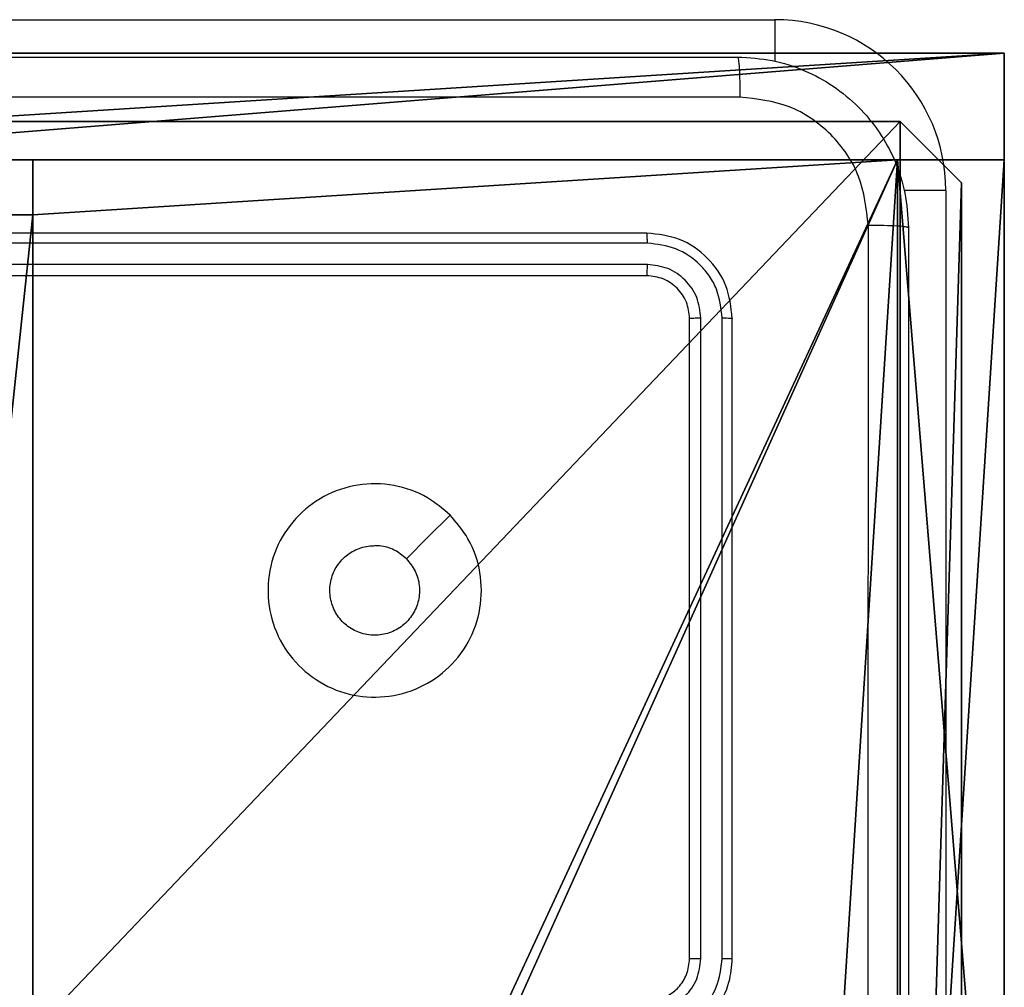
# Model space of a CAD drawing. Units: centimetres. Extents: x -416 to 419, y -303 to 303.
# Drawn here: x -186 to -182, y 149 to 153 of the extents above; entities that cross this region are included whole.
import ezdxf

# ---------------------------------------------------------------- set-up
doc = ezdxf.new("R2010")
doc.units = ezdxf.units.CM
doc.header["$LTSCALE"] = 2.54
doc.layers.get('0').update_dxf_attribs({"true_color": 0xff5454})
doc.layers.add('VP-EQ', color=7, linetype='Continuous', true_color=0x8a3492)

# ---------------------------------------------------------------- blocks, each defined once
blk = doc.blocks.new('Komponent_46')
at = {"color": 59, "true_color": 0x614a34}
mesh = blk.add_polyface(dxfattribs=at)
corners = [(9, 0, 130.2593), (4.95, 0.2576, 130.2593), (4.95, 0, 130.2593), (8.7424, 4.0502, 130.2593), (9, 4.0502, 130.2593), (0, 0, 130.2593), (0.2576, 4.05, 130.2593), (0, 4.05, 130.2593), (4.05, 0, 130.2593), (0.2576, 4.95, 130.2593), (4.0498, 8.7424, 130.2593), (4.05, 0.2576, 130.2593), (4.9498, 8.7424, 130.2593), (4.9498, 9, 130.2593), (9, 9, 130.2593), (8.7424, 4.9502, 130.2593), (9, 4.9502, 130.2593), (0, 9, 130.2593), (0, 4.95, 130.2593), (4.0498, 9, 130.2593)]
mesh.append_faces([[corners[k] for k in face] for face in [(0, 1, 2), (3, 0, 4), (5, 6, 7), (14, 15, 16), (9, 17, 18)]], dxfattribs={"vtx0": -1, "color": 59})
mesh.append_faces([[corners[k] for k in face] for face in [(6, 8, 9), (10, 11, 12), (12, 1, 13), (13, 1, 14), (15, 1, 3), (17, 9, 19), (19, 9, 10)]], dxfattribs={"vtx0": -1, "vtx1": -1, "color": 59})
mesh.append_faces([[corners[k] for k in face] for face in [(1, 0, 3), (9, 8, 10), (14, 1, 15)]], dxfattribs={"vtx0": -1, "vtx1": -1, "vtx2": -1, "color": 59})
mesh.append_faces([[corners[k] for k in face] for face in [(6, 5, 8), (10, 8, 11), (12, 11, 1)]], dxfattribs={"vtx0": -1, "vtx2": -1, "color": 59})
mesh = blk.add_polyface(dxfattribs=at)
corners = [(4.0498, 9), (0, 4.95), (0, 9), (0.2576, 4.95), (0.2576, 4.05), (4.9498, 8.7424), (4.05, 0.2576), (4.0498, 8.7424), (4.95, 0.2576), (0, 0), (0, 4.05), (4.05, 0), (9, 9), (4.9498, 9), (4.95, 0), (8.7424, 4.9502), (9, 4.9502), (8.7424, 4.0502), (9, 0), (9, 4.0502)]
mesh.append_faces([[corners[k] for k in face] for face in [(0, 1, 2), (4, 9, 10), (12, 5, 13), (15, 12, 16), (18, 17, 19)]], dxfattribs={"vtx0": -1, "color": 59})
mesh.append_faces([[corners[k] for k in face] for face in [(1, 0, 3), (3, 0, 4), (5, 6, 7), (6, 5, 8), (9, 4, 11), (7, 4, 0), (11, 7, 6), (8, 12, 14), (14, 17, 18), (17, 14, 15)]], dxfattribs={"vtx0": -1, "vtx1": -1, "color": 59})
mesh.append_faces([[corners[k] for k in face] for face in [(11, 4, 7), (5, 12, 8), (14, 12, 15)]], dxfattribs={"vtx0": -1, "vtx1": -1, "vtx2": -1, "color": 59})
mesh = blk.add_polyface(dxfattribs=at)
corners = [(4.9498, 9, 130.2593), (4.9498, 8.7424), (4.9498, 8.7424, 130.2593), (4.9498, 9)]
mesh.append_faces([[corners[k] for k in face] for face in [(0, 1, 2), (1, 0, 3)]], dxfattribs={"vtx0": -1, "color": 59})
mesh = blk.add_polyface(dxfattribs=at)
corners = [(4.9498, 9, 130.2593), (9, 9), (4.9498, 9), (9, 9, 130.2593)]
mesh.append_faces([[corners[k] for k in face] for face in [(0, 1, 2), (1, 0, 3)]], dxfattribs={"vtx0": -1, "color": 59})
mesh = blk.add_polyface(dxfattribs=at)
corners = [(9, 9), (9, 4.9502, 130.2593), (9, 4.9502), (9, 9, 130.2593)]
mesh.append_faces([[corners[k] for k in face] for face in [(0, 1, 2), (1, 0, 3)]], dxfattribs={"vtx0": -1, "color": 59})
mesh = blk.add_polyface(dxfattribs=at)
corners = [(4.0498, 8.7424, 130.2593), (4.9498, 8.7424), (4.0498, 8.7424), (4.9498, 8.7424, 130.2593)]
mesh.append_faces([[corners[k] for k in face] for face in [(0, 1, 2), (1, 0, 3)]], dxfattribs={"vtx0": -1, "color": 59})
blk = doc.blocks.new('Grupuj_203')
at = {"color": 0}
mesh = blk.add_polyface(dxfattribs=at)
corners = [(0.2886, 0, 1.5), (0, 25.7902, 1.5), (0, 0.8098, 1.5), (0.2886, 26.6, 1.5), (9.3114, 0, 1.5), (9.3114, 26.6, 1.5), (9.6, 0.8098, 1.5), (9.6, 25.7902, 1.5)]
mesh.append_faces([[corners[k] for k in face] for face in [(0, 1, 2), (5, 6, 7)]], dxfattribs={"vtx0": -1, "color": 0})
mesh.append_faces([[corners[k] for k in face] for face in [(1, 0, 3), (3, 4, 5)]], dxfattribs={"vtx0": -1, "vtx1": -1, "color": 0})
mesh.append_faces([[corners[k] for k in face] for face in [(3, 0, 4), (5, 4, 6)]], dxfattribs={"vtx0": -1, "vtx2": -1, "color": 0})
mesh = blk.add_polyface(dxfattribs=at)
corners = [(0, 25.7902), (0.2886, 0), (0, 0.8098), (0.2886, 26.6), (9.3114, 0), (9.3114, 26.6), (9.6, 25.7902), (9.6, 0.8098)]
mesh.append_faces([[corners[k] for k in face] for face in [(0, 1, 2), (4, 6, 7)]], dxfattribs={"vtx0": -1, "color": 0})
mesh.append_faces([[corners[k] for k in face] for face in [(1, 3, 4)]], dxfattribs={"vtx0": -1, "vtx1": -1, "color": 0})
mesh.append_faces([[corners[k] for k in face] for face in [(1, 0, 3), (4, 3, 5), (4, 5, 6)]], dxfattribs={"vtx0": -1, "vtx2": -1, "color": 0})
mesh = blk.add_polyface(dxfattribs=at)
corners = [(0.2886, 26.6, 1.5), (0, 25.7902), (0, 25.7902, 1.5), (0.2886, 26.6)]
mesh.append_faces([[corners[k] for k in face] for face in [(0, 1, 2), (1, 0, 3)]], dxfattribs={"vtx0": -1, "color": 0})
mesh = blk.add_polyface(dxfattribs=at)
corners = [(0.2886, 26.6, 1.5), (9.3114, 26.6), (0.2886, 26.6), (9.3114, 26.6, 1.5)]
mesh.append_faces([[corners[k] for k in face] for face in [(0, 1, 2), (1, 0, 3)]], dxfattribs={"vtx0": -1, "color": 0})
mesh = blk.add_polyface(dxfattribs=at)
corners = [(0, 0.8098, 1.5), (0, 25.7902), (0, 0.8098), (0, 25.7902, 1.5)]
mesh.append_faces([[corners[k] for k in face] for face in [(0, 1, 2), (1, 0, 3)]], dxfattribs={"vtx0": -1, "color": 0})
blk = doc.blocks.new('3DGeom_3912_Defintion_1')
at = {"color": 18, "true_color": 0x030303, "yscale": 0.3564000000000001, "rotation": 360}
blk.add_blockref('Grupuj_203', (-4.7217, -4.7842, -0.4824), dxfattribs=at)
blk = doc.blocks.new('Grupuj_150')
at = {"color": 0, "extrusion": (8.93165e-17, -4.44089e-16, -1)}
blk.add_blockref('3DGeom_3912_Defintion_1', (-4.8783, 4.7842, -130.2969), dxfattribs=at)
at = {"color": 0}
blk.add_blockref('Komponent_46', (0.3, 0.3), dxfattribs=at)
blk = doc.blocks.new('noga_WOODEN_LOW_1')
at = {"color": 0, "zscale": 0.789569216019836}
blk.add_blockref('Grupuj_150', (0, 0), dxfattribs=at)
blk = doc.blocks.new('Grupuj_39')
at = {"color": 0}
mesh = blk.add_polyface(dxfattribs=at)
corners = [(0.5, 1.6746, 38.1281), (0, 7.9, 38.1281), (0, 1.6746, 38.1281), (0.5, 7.9, 38.1281)]
mesh.append_faces([[corners[k] for k in face] for face in [(0, 1, 2), (1, 0, 3)]], dxfattribs={"vtx0": -1, "color": 0})
mesh = blk.add_polyface(dxfattribs=at)
corners = [(0, 0.0138, 36.4432), (0, 0, 19.7481), (0, 0, 36.2124), (0, 7.9, 19.7481), (0, 0.0552, 36.6708), (0, 0.1234, 36.8918), (0, 0.2175, 37.1031), (0, 0.3361, 37.3016), (0, 0.4777, 37.4846), (0, 0.64, 37.6493), (0, 0.8209, 37.7935), (0, 1.0177, 37.915), (0, 1.2276, 38.0121), (0, 1.4477, 38.0835), (0, 1.6746, 38.1281), (0, 7.9, 38.1281)]
mesh.append_faces([[corners[k] for k in face] for face in [(0, 1, 2), (3, 14, 15)]], dxfattribs={"vtx0": -1, "color": 0})
mesh.append_faces([[corners[k] for k in face] for face in [(1, 0, 3)]], dxfattribs={"vtx0": -1, "vtx1": -1, "color": 0})
mesh.append_faces([[corners[k] for k in face] for face in [(3, 0, 4), (3, 4, 5), (3, 5, 6), (3, 6, 7), (3, 7, 8), (3, 8, 9), (3, 9, 10), (3, 10, 11), (3, 11, 12), (3, 12, 13), (3, 13, 14)]], dxfattribs={"vtx0": -1, "vtx2": -1, "color": 0})
mesh = blk.add_polyface(dxfattribs=at)
corners = [(0, 7.9, 19.7481), (0.5, 7.9, 38.1281), (0.5, 7.9, 19.7481), (0, 7.9, 38.1281)]
mesh.append_faces([[corners[k] for k in face] for face in [(0, 1, 2), (1, 0, 3)]], dxfattribs={"vtx0": -1, "color": 0})
mesh = blk.add_polyface(dxfattribs=at)
corners = [(0, 7.9, 19.7481), (0.5, 0, 19.7481), (0, 0, 19.7481), (0.5, 7.9, 19.7481)]
mesh.append_faces([[corners[k] for k in face] for face in [(0, 1, 2), (1, 0, 3)]], dxfattribs={"vtx0": -1, "color": 0})
mesh = blk.add_polyface(dxfattribs=at)
corners = [(0.5, 7.9, 19.7481), (0.5, 0, 36.2124), (0.5, 0, 19.7481), (0.5, 0.0138, 36.4432), (0.5, 0.0552, 36.6708), (0.5, 0.1234, 36.8918), (0.5, 0.2175, 37.1031), (0.5, 0.3361, 37.3016), (0.5, 0.4777, 37.4846), (0.5, 0.64, 37.6493), (0.5, 0.8209, 37.7935), (0.5, 1.0177, 37.915), (0.5, 1.2276, 38.0121), (0.5, 1.4477, 38.0835), (0.5, 1.6746, 38.1281), (0.5, 7.9, 38.1281)]
mesh.append_faces([[corners[k] for k in face] for face in [(0, 1, 2), (14, 0, 15)]], dxfattribs={"vtx0": -1, "color": 0})
mesh.append_faces([[corners[k] for k in face] for face in [(1, 0, 3), (3, 0, 4), (4, 0, 5), (5, 0, 6), (6, 0, 7), (7, 0, 8), (8, 0, 9), (9, 0, 10), (10, 0, 11), (11, 0, 12), (12, 0, 13), (13, 0, 14)]], dxfattribs={"vtx0": -1, "vtx1": -1, "color": 0})
mesh = blk.add_polyface(dxfattribs=at)
corners = [(0.5, 1.4477, 38.0835), (0, 1.6746, 38.1281), (0, 1.4477, 38.0835), (0.5, 1.6746, 38.1281)]
mesh.append_faces([[corners[k] for k in face] for face in [(0, 1, 2), (1, 0, 3)]], dxfattribs={"vtx0": -1, "color": 0})
mesh = blk.add_polyface(dxfattribs=at)
corners = [(0.5, 1.2276, 38.0121), (0, 1.4477, 38.0835), (0, 1.2276, 38.0121), (0.5, 1.4477, 38.0835)]
mesh.append_faces([[corners[k] for k in face] for face in [(0, 1, 2), (1, 0, 3)]], dxfattribs={"vtx0": -1, "color": 0})
mesh = blk.add_polyface(dxfattribs=at)
corners = [(0.5, 1.0177, 37.915), (0, 1.2276, 38.0121), (0, 1.0177, 37.915), (0.5, 1.2276, 38.0121)]
mesh.append_faces([[corners[k] for k in face] for face in [(0, 1, 2), (1, 0, 3)]], dxfattribs={"vtx0": -1, "color": 0})
mesh = blk.add_polyface(dxfattribs=at)
corners = [(0.5, 0.8209, 37.7935), (0, 1.0177, 37.915), (0, 0.8209, 37.7935), (0.5, 1.0177, 37.915)]
mesh.append_faces([[corners[k] for k in face] for face in [(0, 1, 2), (1, 0, 3)]], dxfattribs={"vtx0": -1, "color": 0})
mesh = blk.add_polyface(dxfattribs=at)
corners = [(0.5, 0.64, 37.6493), (0, 0.8209, 37.7935), (0, 0.64, 37.6493), (0.5, 0.8209, 37.7935)]
mesh.append_faces([[corners[k] for k in face] for face in [(0, 1, 2), (1, 0, 3)]], dxfattribs={"vtx0": -1, "color": 0})
mesh = blk.add_polyface(dxfattribs=at)
corners = [(0.5, 0.64, 37.6493), (0, 0.4777, 37.4846), (0.5, 0.4777, 37.4846), (0, 0.64, 37.6493)]
mesh.append_faces([[corners[k] for k in face] for face in [(0, 1, 2), (1, 0, 3)]], dxfattribs={"vtx0": -1, "color": 0})
mesh = blk.add_polyface(dxfattribs=at)
corners = [(0.5, 0.3361, 37.3016), (0, 0.4777, 37.4846), (0, 0.3361, 37.3016), (0.5, 0.4777, 37.4846)]
mesh.append_faces([[corners[k] for k in face] for face in [(0, 1, 2), (1, 0, 3)]], dxfattribs={"vtx0": -1, "color": 0})
mesh = blk.add_polyface(dxfattribs=at)
corners = [(0.5, 0.2175, 37.1031), (0, 0.3361, 37.3016), (0, 0.2175, 37.1031), (0.5, 0.3361, 37.3016)]
mesh.append_faces([[corners[k] for k in face] for face in [(0, 1, 2), (1, 0, 3)]], dxfattribs={"vtx0": -1, "color": 0})
mesh = blk.add_polyface(dxfattribs=at)
corners = [(0.5, 0.1234, 36.8918), (0, 0.2175, 37.1031), (0, 0.1234, 36.8918), (0.5, 0.2175, 37.1031)]
mesh.append_faces([[corners[k] for k in face] for face in [(0, 1, 2), (1, 0, 3)]], dxfattribs={"vtx0": -1, "color": 0})
mesh = blk.add_polyface(dxfattribs=at)
corners = [(0.5, 0.0552, 36.6708), (0, 0.1234, 36.8918), (0, 0.0552, 36.6708), (0.5, 0.1234, 36.8918)]
mesh.append_faces([[corners[k] for k in face] for face in [(0, 1, 2), (1, 0, 3)]], dxfattribs={"vtx0": -1, "color": 0})
mesh = blk.add_polyface(dxfattribs=at)
corners = [(0.5, 0.0138, 36.4432), (0, 0.0552, 36.6708), (0, 0.0138, 36.4432), (0.5, 0.0552, 36.6708)]
mesh.append_faces([[corners[k] for k in face] for face in [(0, 1, 2), (1, 0, 3)]], dxfattribs={"vtx0": -1, "color": 0})
mesh = blk.add_polyface(dxfattribs=at)
corners = [(0.5, 0.0138, 36.4432), (0, 0, 36.2124), (0.5, 0, 36.2124), (0, 0.0138, 36.4432)]
mesh.append_faces([[corners[k] for k in face] for face in [(0, 1, 2), (1, 0, 3)]], dxfattribs={"vtx0": -1, "color": 0})
mesh = blk.add_polyface(dxfattribs=at)
corners = [(0.5, 0, 36.2124), (0, 0, 19.7481), (0.5, 0, 19.7481), (0, 0, 36.2124)]
mesh.append_faces([[corners[k] for k in face] for face in [(0, 1, 2), (1, 0, 3)]], dxfattribs={"vtx0": -1, "color": 0})
blk = doc.blocks.new('Grupuj_38')
at = {"color": 0}
mesh = blk.add_polyface(dxfattribs=at)
corners = [(0.5, 1.6746, 38.1281), (0, 7.7937, 38.1281), (0, 1.6746, 38.1281), (0.5, 7.7937, 38.1281)]
mesh.append_faces([[corners[k] for k in face] for face in [(0, 1, 2), (1, 0, 3)]], dxfattribs={"vtx0": -1, "color": 0})
mesh = blk.add_polyface(dxfattribs=at)
corners = [(0.5, 7.7937, 19.7481), (0, 0, 19.7481), (0, 7.7937, 19.7481), (0.5, 0, 19.7481)]
mesh.append_faces([[corners[k] for k in face] for face in [(0, 1, 2), (1, 0, 3)]], dxfattribs={"vtx0": -1, "color": 0})
mesh = blk.add_polyface(dxfattribs=at)
corners = [(0, 0.0138, 36.4432), (0, 0, 19.7481), (0, 0, 36.2124), (0, 7.7937, 19.7481), (0, 0.0552, 36.6708), (0, 0.1234, 36.8918), (0, 0.2175, 37.1031), (0, 0.3361, 37.3016), (0, 0.4777, 37.4846), (0, 0.64, 37.6493), (0, 0.8209, 37.7935), (0, 1.0177, 37.915), (0, 1.2276, 38.0121), (0, 1.4477, 38.0835), (0, 1.6746, 38.1281), (0, 7.7937, 38.1281)]
mesh.append_faces([[corners[k] for k in face] for face in [(0, 1, 2), (3, 14, 15)]], dxfattribs={"vtx0": -1, "color": 0})
mesh.append_faces([[corners[k] for k in face] for face in [(1, 0, 3)]], dxfattribs={"vtx0": -1, "vtx1": -1, "color": 0})
mesh.append_faces([[corners[k] for k in face] for face in [(3, 0, 4), (3, 4, 5), (3, 5, 6), (3, 6, 7), (3, 7, 8), (3, 8, 9), (3, 9, 10), (3, 10, 11), (3, 11, 12), (3, 12, 13), (3, 13, 14)]], dxfattribs={"vtx0": -1, "vtx2": -1, "color": 0})
mesh = blk.add_polyface(dxfattribs=at)
corners = [(0, 7.7937, 19.7481), (0.5, 7.7937, 38.1281), (0.5, 7.7937, 19.7481), (0, 7.7937, 38.1281)]
mesh.append_faces([[corners[k] for k in face] for face in [(0, 1, 2), (1, 0, 3)]], dxfattribs={"vtx0": -1, "color": 0})
mesh = blk.add_polyface(dxfattribs=at)
corners = [(0.5, 7.7937, 19.7481), (0.5, 0, 36.2124), (0.5, 0, 19.7481), (0.5, 0.0138, 36.4432), (0.5, 0.0552, 36.6708), (0.5, 0.1234, 36.8918), (0.5, 0.2175, 37.1031), (0.5, 0.3361, 37.3016), (0.5, 0.4777, 37.4846), (0.5, 0.64, 37.6493), (0.5, 0.8209, 37.7935), (0.5, 1.0177, 37.915), (0.5, 1.2276, 38.0121), (0.5, 1.4477, 38.0835), (0.5, 1.6746, 38.1281), (0.5, 7.7937, 38.1281)]
mesh.append_faces([[corners[k] for k in face] for face in [(0, 1, 2), (14, 0, 15)]], dxfattribs={"vtx0": -1, "color": 0})
mesh.append_faces([[corners[k] for k in face] for face in [(1, 0, 3), (3, 0, 4), (4, 0, 5), (5, 0, 6), (6, 0, 7), (7, 0, 8), (8, 0, 9), (9, 0, 10), (10, 0, 11), (11, 0, 12), (12, 0, 13), (13, 0, 14)]], dxfattribs={"vtx0": -1, "vtx1": -1, "color": 0})
blk = doc.blocks.new('Grupuj_41')
at = {"color": 253, "true_color": 0xa8a8a8, "rotation": 270.0000000000043}
blk.add_blockref('Grupuj_39', (0, 8.2937), dxfattribs=at)
at = {"color": 253, "true_color": 0xa8a8a8}
blk.add_blockref('Grupuj_38', (7.4, 0), dxfattribs=at)
blk = doc.blocks.new('142105-11')
at = {"color": 253, "true_color": 0xa8a8a8, "rotation": 269.9999999999999}
blk.add_blockref('Grupuj_41', (-8.2937, 7.9, -19.7481), dxfattribs=at)
blk = doc.blocks.new('Grupuj_1')
at = {"color": 0, "rotation": 90.00000000000001}
blk.add_blockref('142105-11', (84, 306.05, 0.1444), dxfattribs=at)
at = {"color": 0}
blk.add_blockref('noga_WOODEN_LOW_1', (74.2002, 296.25, 10.1444), dxfattribs=at)
blk = doc.blocks.new('wd1461')
at = {"color": 7, "linetype": 'Continuous', "lineweight": 25}
for p, q in [((-489.0322, 249.5221), (-483.5822, 249.5221)), ((-482.7822, 248.7221), (-482.7822, 243.2721)), ((-484.1822, 248.5221), (-487.1822, 248.5221)), ((-484.1798, 248.4747), (-487.1818, 248.4746)), ((-484.1798, 248.3746), (-487.1818, 248.3746)), ((-484.1822, 248.3221), (-487.1822, 248.3221)), ((-483.9822, 245.1221), (-483.9822, 248.1221)), ((-483.9297, 245.1225), (-483.9297, 248.1244)), ((-483.8296, 245.1225), (-483.8296, 248.1244)), ((-483.7822, 245.1221), (-483.7822, 248.1221))]:
    blk.add_line(p, q, dxfattribs=at)
at = {"color": 8, "linetype": 'Continuous', "lineweight": 25}
for p, q in [((-483.5822, 249.5221), (-483.5822, 249.3265)), ((-482.7822, 248.7221), (-482.9778, 248.7221))]:
    blk.add_line(p, q, dxfattribs=at)
at = {"color": 7, "linetype": 'Continuous', "lineweight": 25, "flags": 128}
blk.add_lwpolyline([(-485.1038, 247.2004), (-485.2063, 247.098), (-485.3087, 246.9956)], dxfattribs=at)
at = {"color": 7, "linetype": 'Continuous', "lineweight": 25}
blk.add_arc((-483.5822, 248.7221), 0.8, 0, 90, dxfattribs=at)
for points, knots in [([(-491.8072, 249.3471), (-490.9132, 249.3471), (-489.125, 249.3471), (-486.4394, 249.3471), (-484.6512, 249.3471), (-483.7572, 249.3471)], [0, 0, 0, 0, 0.333297, 0.6667, 1, 1, 1, 1]), ([(-483.7572, 249.3471), (-483.7558, 249.3443), (-483.7531, 249.3387), (-483.7497, 249.2959), (-483.7472, 249.2341), (-483.7467, 249.1843), (-483.7465, 249.1594)], [0, 0, 0, 0, 0.250424, 0.500151, 0.75009, 1, 1, 1, 1]), ([(-483.7572, 249.3471), (-483.7027, 249.3438), (-483.5952, 249.3375), (-483.395, 249.2726), (-483.1773, 249.1272), (-483.0318, 248.9095), (-482.9669, 248.7093), (-482.9604, 248.6016), (-482.9572, 248.5471)], [0, 0, 0, 0, 0.130349, 0.257319, 0.499987, 0.742413, 0.869436, 1, 1, 1, 1]), ([(-483.7465, 249.1594), (-484.6429, 249.1594), (-486.4358, 249.1593), (-489.1286, 249.1593), (-490.9215, 249.1594), (-491.8179, 249.1594)], [0, 0, 0, 0, 0.333337, 0.666663, 1, 1, 1, 1]), ([(-483.1449, 248.5578), (-483.1541, 248.6365), (-483.1726, 248.7939), (-483.3111, 248.9933), (-483.5102, 249.1322), (-483.6677, 249.1503), (-483.7465, 249.1594)], [0, 0, 0, 0, 0.250029, 0.499936, 0.75004, 1, 1, 1, 1]), ([(-483.1449, 240.4864), (-483.1449, 241.3828), (-483.145, 243.1757), (-483.145, 245.8685), (-483.1449, 247.6614), (-483.1449, 248.5578)], [0, 0, 0, 0, 0.333337, 0.666663, 1, 1, 1, 1]), ([(-482.9572, 248.5471), (-482.9601, 248.5484), (-482.9659, 248.5511), (-483.0083, 248.5546), (-483.07, 248.5571), (-483.1199, 248.5576), (-483.1449, 248.5578)], [0, 0, 0, 0, 0.249958, 0.499868, 0.749583, 1, 1, 1, 1]), ([(-482.9572, 248.5471), (-482.9572, 247.6531), (-482.9572, 245.8649), (-482.9572, 243.1793), (-482.9572, 241.3911), (-482.9572, 240.4971)], [0, 0, 0, 0, 0.333295, 0.666702, 1, 1, 1, 1]), ([(-484.1798, 248.4747), (-484.1799, 248.4817), (-484.18, 248.4958), (-484.1807, 248.5112), (-484.1814, 248.5204), (-484.1819, 248.5215), (-484.1822, 248.5221)], [0, 0, 0, 0, 0.279842, 0.55912, 0.779424, 1, 1, 1, 1]), ([(-483.7822, 248.1221), (-483.7882, 248.1745), (-483.8002, 248.2792), (-483.8927, 248.4115), (-484.0249, 248.504), (-484.1298, 248.5161), (-484.1822, 248.5221)], [0, 0, 0, 0, 0.24996, 0.499893, 0.749837, 1, 1, 1, 1]), ([(-483.8296, 248.1244), (-483.8348, 248.1703), (-483.8426, 248.2393), (-483.887, 248.3205), (-483.9452, 248.3909), (-484.0428, 248.4581), (-484.1342, 248.4691), (-484.1798, 248.4747)], [0, 0, 0, 0, 0.250145, 0.376158, 0.500768, 0.750383, 1, 1, 1, 1]), ([(-484.1822, 248.3221), (-484.1818, 248.3231), (-484.1811, 248.3252), (-484.1803, 248.3393), (-484.1799, 248.3567), (-484.1799, 248.3686), (-484.1798, 248.3746)], [0, 0, 0, 0, 0.279776, 0.55885, 0.779329, 1, 1, 1, 1]), ([(-483.9297, 248.1244), (-483.9334, 248.1572), (-483.9389, 248.2065), (-483.9707, 248.2645), (-484.0122, 248.3148), (-484.082, 248.3628), (-484.1472, 248.3707), (-484.1798, 248.3746)], [0, 0, 0, 0, 0.250166, 0.376197, 0.500778, 0.750407, 1, 1, 1, 1]), ([(-483.9822, 248.1221), (-483.9852, 248.1483), (-483.9912, 248.2006), (-484.0374, 248.2668), (-484.1036, 248.3131), (-484.156, 248.3191), (-484.1822, 248.3221)], [0, 0, 0, 0, 0.250011, 0.4998731, 0.7498211, 1, 1, 1, 1]), ([(-483.9822, 248.1221), (-483.9812, 248.1224), (-483.9791, 248.1232), (-483.965, 248.1239), (-483.9476, 248.1244), (-483.9356, 248.1244), (-483.9297, 248.1244)], [0, 0, 0, 0, 0.27994, 0.558942, 0.77938, 1, 1, 1, 1]), ([(-483.8296, 248.1244), (-483.8226, 248.1244), (-483.8085, 248.1243), (-483.793, 248.1236), (-483.7839, 248.1229), (-483.7828, 248.1223), (-483.7822, 248.1221)], [0, 0, 0, 0, 0.279903, 0.559091, 0.77955, 1, 1, 1, 1]), ([(-485.1038, 247.2005), (-485.0737, 247.1648), (-485.0074, 247.0864), (-484.9554, 246.9325), (-484.9551, 246.7621), (-485.0109, 246.6002), (-485.1182, 246.4672), (-485.2626, 246.3754), (-485.4298, 246.3389), (-485.6004, 246.3576), (-485.7535, 246.4331), (-485.8746, 246.555), (-485.9477, 246.7087), (-485.9652, 246.8796), (-485.9267, 247.0458), (-485.8337, 247.1902), (-485.6994, 247.2954), (-485.5371, 247.3504), (-485.3664, 247.3478), (-485.2146, 247.295), (-485.1378, 247.2294), (-485.1038, 247.2005)], [0, 0, 0, 0, 0.044521, 0.097905, 0.151698, 0.205538, 0.258932, 0.312779, 0.366705, 0.419993, 0.474535, 0.527071, 0.582039, 0.634415, 0.689047, 0.742519, 0.796171, 0.849847, 0.903697, 0.957431, 1, 1, 1, 1]), ([(-485.3087, 246.9956), (-485.2937, 246.9772), (-485.2636, 246.9406), (-485.2447, 246.8706), (-485.2485, 246.7992), (-485.2763, 246.7328), (-485.3243, 246.6793), (-485.3874, 246.6448), (-485.4583, 246.6331), (-485.5291, 246.6455), (-485.5918, 246.6807), (-485.6393, 246.7346), (-485.6662, 246.8011), (-485.6697, 246.8728), (-485.6492, 246.9417), (-485.6071, 247), (-485.548, 247.0408), (-485.4948, 247.0559), (-485.4642, 247.0569), (-485.4572, 247.0571)], [0, 0, 0, 0, 0.061288, 0.122595, 0.183902, 0.245277, 0.306647, 0.368104, 0.429519, 0.490917, 0.552219, 0.613535, 0.674784, 0.736099, 0.79742, 0.858842, 0.920286, 0.98172, 1, 1, 1, 1]), ([(-485.3087, 246.9956), (-485.327, 247.0106), (-485.3636, 247.0406), (-485.4182, 247.0557), (-485.4495, 247.0568), (-485.4572, 247.0571)], [0, 0, 0, 0, 0.428879, 0.857833, 1, 1, 1, 1]), ([(-484.1822, 244.7221), (-484.1472, 244.7247), (-484.0797, 244.7299), (-483.9887, 244.7681), (-483.9149, 244.8203), (-483.8446, 244.8981), (-483.7921, 245.0005), (-483.7852, 245.0849), (-483.7822, 245.1221)], [0, 0, 0, 0, 0.167265, 0.322563, 0.465797, 0.596984, 0.8224, 1, 1, 1, 1]), ([(-484.1822, 244.9221), (-484.1638, 244.9236), (-484.13, 244.9262), (-484.0781, 244.9484), (-484.0302, 244.9864), (-483.9905, 245.0475), (-483.9851, 245.0965), (-483.9822, 245.1221)], [0, 0, 0, 0, 0.176046, 0.323688, 0.533032, 0.756679, 1, 1, 1, 1]), ([(-484.1799, 244.8723), (-484.1472, 244.8763), (-484.0819, 244.8842), (-483.9989, 244.9413), (-483.9412, 245.0241), (-483.9335, 245.0897), (-483.9297, 245.1225)], [0, 0, 0, 0, 0.249946, 0.49986, 0.74959, 1, 1, 1, 1]), ([(-484.1799, 244.7722), (-484.134, 244.7776), (-484.0423, 244.7882), (-483.9265, 244.869), (-483.8464, 244.9851), (-483.8352, 245.0767), (-483.8296, 245.1225)], [0, 0, 0, 0, 0.250458, 0.500142, 0.750089, 1, 1, 1, 1]), ([(-483.9822, 245.1221), (-483.982, 245.1221), (-483.9816, 245.1222), (-483.9784, 245.1222), (-483.9735, 245.1223), (-483.9669, 245.1224), (-483.9588, 245.1224), (-483.9497, 245.1224), (-483.9399, 245.1225), (-483.9331, 245.1225), (-483.9297, 245.1225)], [0, 0, 0, 0, 0.125035, 0.25018, 0.375207, 0.499919, 0.62464, 0.749696, 0.87504, 1, 1, 1, 1]), ([(-483.8296, 245.1225), (-483.8234, 245.1225), (-483.8108, 245.1225), (-483.7951, 245.1223), (-483.7844, 245.1222), (-483.7829, 245.1221), (-483.7822, 245.1221)], [0, 0, 0, 0, 0.250296, 0.499982, 0.749781, 1, 1, 1, 1])]:
    blk.add_open_spline(points, degree=3, knots=knots, dxfattribs=at)
blk = doc.blocks.new('wd1461 2d')
at = {"layer": 'VP-EQ', "color": 0}
blk.add_blockref('wd1461', (1392.7105, 1789.2955), dxfattribs=at)

msp = doc.modelspace()

# ---------------------------------------------------------------- block references
at = {"color": 0}
msp.add_blockref('Grupuj_1', (-265.6441, -152.8415), dxfattribs=at)
at = {"layer": 'VP-EQ', "color": 0}
msp.add_blockref('wd1461 2d', (-1091.8466, -1885.4524), dxfattribs=at)

doc.saveas('drawing.dxf')
